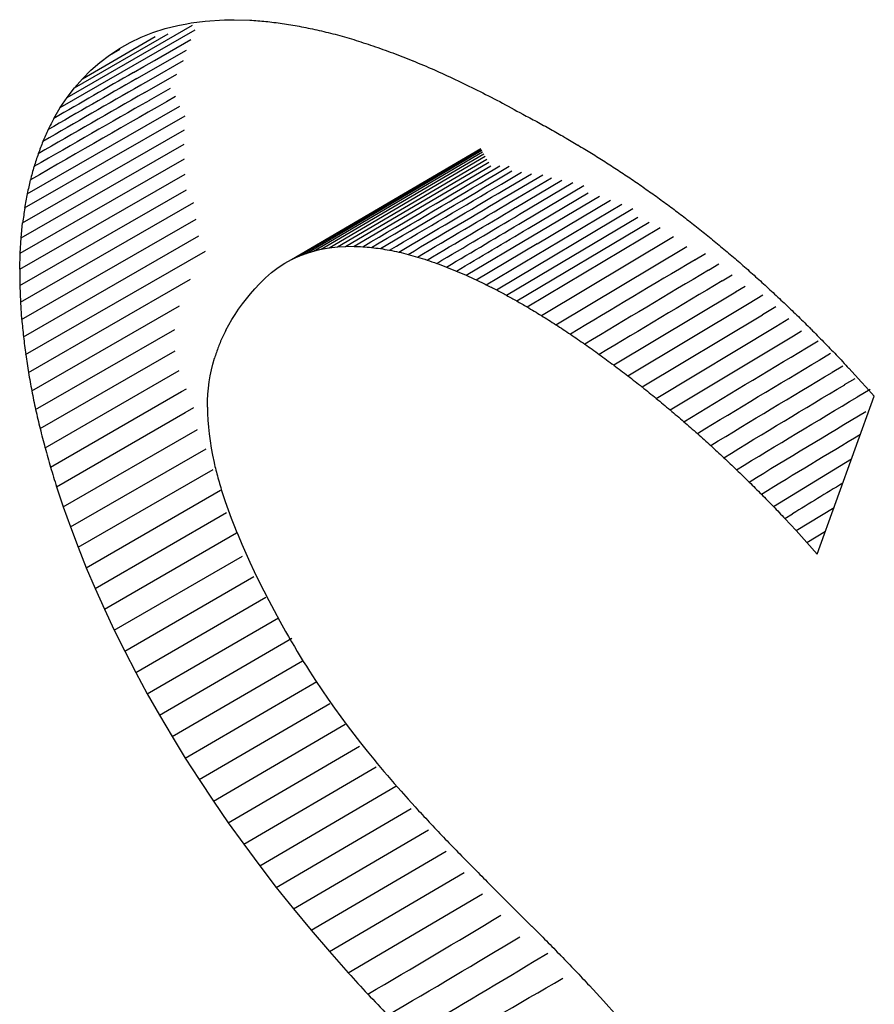
# Model space of a CAD drawing. Units: millimetres. Extents: x -30 to 40, y -111 to 111.
# Drawn here: x -13 to -12, y -34 to -34 of the extents above; entities that cross this region are included whole.
import ezdxf

# ---------------------------------------------------------------- set-up
doc = ezdxf.new("R2010")
doc.units = ezdxf.units.MM
doc.header["$LTSCALE"] = 19.36
doc.layers.get('0').update_dxf_attribs({"linetype": 'CONTINUOUS'})

msp = doc.modelspace()

# ---------------------------------------------------------------- linework, layer by layer
at = {"color": 7, "linetype": 'CONTINUOUS'}
for p, q in [((-12.77093, -33.99461), (-12.70357, -33.95576)), ((-12.71825, -33.95766), (-12.7114, -33.95592)), ((-12.7114, -33.95592), (-12.70664, -33.95501)), ((-12.70664, -33.95501), (-12.70426, -33.95456)), ((-12.70426, -33.95456), (-12.69683, -33.95358)), ((-12.69683, -33.95358), (-12.69426, -33.95339)), ((-12.69426, -33.95339), (-12.68912, -33.95301)), ((-12.68912, -33.95301), (-12.68645, -33.95295)), ((-12.68645, -33.95295), (-12.68111, -33.95284)), ((-12.68111, -33.95284), (-12.67282, -33.95308)), ((-12.77461, -34.0001), (-12.7021, -33.9583)), ((-12.76695, -33.98943), (-12.71667, -33.96041)), ((-12.73109, -33.96228), (-12.72481, -33.95979)), ((-12.72481, -33.95979), (-12.71825, -33.95766)), ((-12.76269, -33.98456), (-12.72356, -33.96196)), ((-12.74277, -33.96833), (-12.73707, -33.96513)), ((-12.73707, -33.96513), (-12.73109, -33.96228)), ((-12.72392, -33.97471), (-12.70443, -33.96349)), ((-12.75331, -33.97578), (-12.74818, -33.97189)), ((-12.74818, -33.97189), (-12.74277, -33.96833)), ((-12.74818, -33.97189), (-12.74259, -33.96865)), ((-12.73347, -33.9845), (-12.7068, -33.96915)), ((-12.75814, -33.98001), (-12.75331, -33.97578)), ((-12.72965, -33.978), (-12.72393, -33.97472)), ((-12.72575, -33.9848), (-12.70839, -33.97481)), ((-12.76269, -33.98456), (-12.75814, -33.98001)), ((-12.73532, -33.98128), (-12.72965, -33.97801)), ((-12.72918, -33.99196), (-12.71199, -33.98207)), ((-12.76695, -33.98943), (-12.76269, -33.98456)), ((-12.73142, -33.98806), (-12.72575, -33.98481)), ((-12.77093, -33.99461), (-12.76695, -33.98943)), ((-12.72676, -33.99618), (-12.71536, -33.98962)), ((-12.77461, -34.0001), (-12.77093, -33.99461)), ((-12.79237, -34.0464), (-12.7104, -33.99929)), ((-12.77801, -34.00588), (-12.77461, -34.0001)), ((-12.79375, -34.05405), (-12.70743, -34.00445)), ((-12.79485, -34.06195), (-12.7079, -34.01198)), ((-12.79566, -34.07007), (-12.70807, -34.01973)), ((-12.65034, -34.08174), (-12.54873, -34.02215)), ((-12.64652, -34.07996), (-12.54854, -34.02248)), ((-12.64258, -34.07846), (-12.5482, -34.02305)), ((-12.63853, -34.07721), (-12.54772, -34.02387)), ((-12.63437, -34.07621), (-12.5471, -34.02493)), ((-12.79618, -34.07842), (-12.70795, -34.02771)), ((-12.63011, -34.07547), (-12.54634, -34.02621)), ((-12.62575, -34.07496), (-12.54546, -34.02772)), ((-12.62129, -34.0747), (-12.54444, -34.02945)), ((-12.61674, -34.07466), (-12.54329, -34.03139)), ((-12.54205, -34.03354), (-12.53843, -34.0314)), ((-12.54065, -34.03588), (-12.53344, -34.03162)), ((-12.53914, -34.03843), (-12.53193, -34.03416)), ((-12.53752, -34.04116), (-12.52675, -34.03478)), ((-12.79641, -34.08699), (-12.70751, -34.03589)), ((-12.53578, -34.04407), (-12.52149, -34.03561)), ((-12.53394, -34.04716), (-12.51534, -34.03614)), ((-12.532, -34.05042), (-12.51075, -34.03782)), ((-12.52995, -34.05385), (-12.50515, -34.03913)), ((-12.52781, -34.05743), (-12.4992, -34.04044)), ((-12.79635, -34.09576), (-12.70678, -34.04428)), ((-12.52558, -34.06117), (-12.49326, -34.04197)), ((-12.52326, -34.06505), (-12.49094, -34.04584)), ((-12.79601, -34.10474), (-12.70281, -34.05117)), ((-12.52085, -34.06908), (-12.48492, -34.04771)), ((-12.51836, -34.07323), (-12.47892, -34.04976)), ((-12.54572, -34.09531), (-12.47292, -34.052)), ((-12.54029, -34.09807), (-12.46695, -34.05441)), ((-12.79566, -34.07007), (-12.79485, -34.06195)), ((-12.79537, -34.11391), (-12.70162, -34.06002)), ((-12.53484, -34.10097), (-12.46425, -34.05892)), ((-12.52936, -34.10401), (-12.45824, -34.06161)), ((-12.52386, -34.10718), (-12.45225, -34.06446)), ((-12.79618, -34.07842), (-12.79566, -34.07007)), ((-12.79445, -34.12326), (-12.70013, -34.06902)), ((-12.55649, -34.09023), (-12.52087, -34.06907)), ((-12.51609, -34.11186), (-12.44509, -34.06946)), ((-12.79323, -34.1328), (-12.69667, -34.07726)), ((-12.64258, -34.07846), (-12.63853, -34.07721)), ((-12.63853, -34.07721), (-12.63437, -34.07621)), ((-12.63437, -34.07621), (-12.63011, -34.07547)), ((-12.63011, -34.07547), (-12.62575, -34.07496)), ((-12.62575, -34.07496), (-12.62129, -34.0747)), ((-12.62129, -34.0747), (-12.61674, -34.07466)), ((-12.55113, -34.09269), (-12.51838, -34.07322)), ((-12.50831, -34.11677), (-12.43791, -34.07468)), ((-12.79641, -34.08699), (-12.79618, -34.07842)), ((-12.65404, -34.08378), (-12.65034, -34.08174)), ((-12.65034, -34.08174), (-12.64652, -34.07996)), ((-12.64652, -34.07996), (-12.64258, -34.07846)), ((-12.43361, -34.08185), (-12.42791, -34.07844)), ((-12.79641, -34.08699), (-12.79635, -34.09576)), ((-12.66107, -34.0887), (-12.65762, -34.0861)), ((-12.65762, -34.0861), (-12.65404, -34.08378)), ((-12.42632, -34.08743), (-12.4208, -34.08413)), ((-12.79172, -34.14251), (-12.70458, -34.09235)), ((-12.66757, -34.09476), (-12.66439, -34.09158)), ((-12.66439, -34.09158), (-12.66107, -34.0887)), ((-12.41904, -34.09319), (-12.41369, -34.08999)), ((-12.79635, -34.09576), (-12.79601, -34.10474)), ((-12.67239, -34.10016), (-12.67003, -34.09745)), ((-12.67003, -34.09745), (-12.66757, -34.09476)), ((-12.41178, -34.09912), (-12.40659, -34.09601)), ((-12.67675, -34.10564), (-12.67463, -34.10289)), ((-12.67463, -34.10289), (-12.67239, -34.10016)), ((-12.47728, -34.13844), (-12.41175, -34.09914)), ((-12.40453, -34.10518), (-12.39713, -34.10073)), ((-12.79601, -34.10474), (-12.79537, -34.11391)), ((-12.78993, -34.15238), (-12.71057, -34.10669)), ((-12.68066, -34.11122), (-12.67877, -34.10842)), ((-12.67877, -34.10842), (-12.67675, -34.10564)), ((-12.46961, -34.14429), (-12.40451, -34.1052)), ((-12.39732, -34.11137), (-12.39016, -34.10706)), ((-12.68412, -34.11691), (-12.68245, -34.11405)), ((-12.68245, -34.11405), (-12.68066, -34.11122)), ((-12.46199, -34.15027), (-12.39729, -34.1114)), ((-12.39015, -34.11767), (-12.38323, -34.1135)), ((-12.78784, -34.16241), (-12.71308, -34.11934)), ((-12.68568, -34.1198), (-12.68412, -34.11691)), ((-12.45443, -34.15638), (-12.39012, -34.1177)), ((-12.38073, -34.12268), (-12.37634, -34.12003)), ((-12.44696, -34.1626), (-12.38069, -34.12271)), ((-12.37374, -34.12919), (-12.3675, -34.12542)), ((-12.78547, -34.17259), (-12.71294, -34.13079)), ((-12.69263, -34.13791), (-12.69176, -34.13479)), ((-12.36683, -34.13576), (-12.36081, -34.13213)), ((-12.7828, -34.18292), (-12.71075, -34.14137)), ((-12.69403, -34.14428), (-12.69339, -34.14107)), ((-12.69339, -34.14107), (-12.69263, -34.13791)), ((-12.35998, -34.14237), (-12.35419, -34.13887)), ((-12.35091, -34.14023), (-12.3441, -34.14759)), ((-12.69456, -34.14753), (-12.69403, -34.14428)), ((-12.35322, -34.149), (-12.34764, -34.14563)), ((-12.70943, -34.15275), (-12.70687, -34.15127)), ((-12.69528, -34.15419), (-12.69498, -34.15084)), ((-12.69498, -34.15084), (-12.69456, -34.14753)), ((-12.34655, -34.15564), (-12.33953, -34.15139)), ((-12.3441, -34.14759), (-12.34182, -34.1501)), ((-12.34182, -34.1501), (-12.33728, -34.15511)), ((-12.77984, -34.19337), (-12.70943, -34.15275)), ((-12.69546, -34.1576), (-12.69528, -34.15419)), ((-12.36792, -34.2402), (-12.33728, -34.15511)), ((-12.70745, -34.16405), (-12.7028, -34.16136)), ((-12.69553, -34.16107), (-12.69546, -34.1576)), ((-12.69553, -34.16107), (-12.69549, -34.16458)), ((-12.77659, -34.20396), (-12.70745, -34.16405)), ((-12.69549, -34.16458), (-12.69533, -34.16816)), ((-12.77304, -34.21466), (-12.70085, -34.17304)), ((-12.69533, -34.16816), (-12.69506, -34.1718)), ((-12.69506, -34.1718), (-12.69467, -34.17549)), ((-12.69467, -34.17549), (-12.69417, -34.17926)), ((-12.7692, -34.22548), (-12.6963, -34.18342)), ((-12.69417, -34.17926), (-12.69355, -34.18308)), ((-12.69355, -34.18308), (-12.69282, -34.18697)), ((-12.69282, -34.18698), (-12.69197, -34.19094)), ((-12.39151, -34.21447), (-12.34949, -34.18889)), ((-12.76506, -34.2364), (-12.69254, -34.19454)), ((-12.77658, -34.20396), (-12.77304, -34.21466)), ((-12.76064, -34.24742), (-12.68845, -34.20572)), ((-12.68742, -34.2075), (-12.68599, -34.21183)), ((-12.77304, -34.21466), (-12.7692, -34.22548)), ((-12.68599, -34.21183), (-12.68445, -34.21624)), ((-12.75592, -34.25853), (-12.68537, -34.21775)), ((-12.68445, -34.21624), (-12.68279, -34.22073)), ((-12.68279, -34.22073), (-12.68101, -34.2253)), ((-12.7692, -34.22548), (-12.76506, -34.2364)), ((-12.68101, -34.2253), (-12.68007, -34.22763)), ((-12.3853, -34.22098), (-12.37929, -34.22745)), ((-12.7509, -34.26972), (-12.67988, -34.22864)), ((-12.68007, -34.22763), (-12.67912, -34.22996)), ((-12.67912, -34.22996), (-12.67711, -34.2347)), ((-12.37929, -34.22745), (-12.37349, -34.23386)), ((-12.76506, -34.2364), (-12.76064, -34.24742)), ((-12.67711, -34.2347), (-12.67499, -34.23953)), ((-12.37349, -34.23386), (-12.36792, -34.2402)), ((-12.74559, -34.28098), (-12.67674, -34.24113)), ((-12.67499, -34.23953), (-12.67275, -34.24444)), ((-12.67275, -34.24444), (-12.67039, -34.24945)), ((-12.76064, -34.24742), (-12.75592, -34.25853)), ((-12.73998, -34.29231), (-12.6707, -34.25218)), ((-12.67039, -34.24945), (-12.66791, -34.25455)), ((-12.66791, -34.25455), (-12.66532, -34.25975)), ((-12.75592, -34.25853), (-12.7509, -34.26972)), ((-12.66532, -34.25975), (-12.66261, -34.26504)), ((-12.73407, -34.30371), (-12.66425, -34.26323)), ((-12.66261, -34.26504), (-12.65978, -34.27043)), ((-12.7509, -34.26972), (-12.74559, -34.28098)), ((-12.65978, -34.27043), (-12.65671, -34.27611)), ((-12.72787, -34.31515), (-12.65742, -34.27428)), ((-12.65671, -34.27611), (-12.65361, -34.28169)), ((-12.74559, -34.28098), (-12.73998, -34.29231)), ((-12.65361, -34.28169), (-12.65203, -34.28442)), ((-12.72137, -34.32664), (-12.65023, -34.28533)), ((-12.65203, -34.28442), (-12.65046, -34.28716)), ((-12.65046, -34.28716), (-12.64886, -34.28984)), ((-12.73998, -34.29231), (-12.73407, -34.30371)), ((-12.64886, -34.28984), (-12.64727, -34.29252)), ((-12.64727, -34.29252), (-12.64404, -34.2978)), ((-12.71457, -34.33816), (-12.64449, -34.29743)), ((-12.64404, -34.2978), (-12.64241, -34.30038)), ((-12.73407, -34.30371), (-12.72787, -34.31515)), ((-12.64241, -34.30038), (-12.64077, -34.30297)), ((-12.64077, -34.30297), (-12.63747, -34.30806)), ((-12.70747, -34.34972), (-12.63674, -34.30857)), ((-12.63747, -34.30806), (-12.63413, -34.31306)), ((-12.72787, -34.31515), (-12.72137, -34.32664)), ((-12.63413, -34.31306), (-12.63075, -34.31798)), ((-12.70007, -34.36129), (-12.62985, -34.3204)), ((-12.63075, -34.31798), (-12.62734, -34.32282)), ((-12.62734, -34.32282), (-12.62389, -34.32758)), ((-12.72137, -34.32664), (-12.71457, -34.33816)), ((-12.69237, -34.37288), (-12.62155, -34.33159)), ((-12.62389, -34.32758), (-12.62041, -34.33227)), ((-12.62041, -34.33227), (-12.6169, -34.33689)), ((-12.6169, -34.33689), (-12.61336, -34.34145)), ((-12.71457, -34.33816), (-12.70747, -34.34972)), ((-12.61336, -34.34145), (-12.60978, -34.34594)), ((-12.68437, -34.38448), (-12.61394, -34.34337)), ((-12.60978, -34.34594), (-12.60618, -34.35038)), ((-12.70747, -34.34972), (-12.70007, -34.36129)), ((-12.60618, -34.35038), (-12.60436, -34.35257)), ((-12.60436, -34.35257), (-12.60255, -34.35475)), ((-12.67607, -34.39607), (-12.60482, -34.35444)), ((-12.60255, -34.35475), (-12.60072, -34.35692)), ((-12.60072, -34.35692), (-12.59889, -34.35908)), ((-12.70007, -34.36129), (-12.69237, -34.37288)), ((-12.59889, -34.35908), (-12.5952, -34.36336)), ((-12.5952, -34.36336), (-12.59149, -34.3676)), ((-12.66747, -34.40766), (-12.59432, -34.36487)), ((-12.59149, -34.3676), (-12.58775, -34.37179)), ((-12.69237, -34.37288), (-12.68437, -34.38448)), ((-12.58775, -34.37179), (-12.58399, -34.37595)), ((-12.65856, -34.41923), (-12.5861, -34.37679)), ((-12.68437, -34.38448), (-12.67607, -34.39607)), ((-12.64934, -34.43077), (-12.57679, -34.38822)), ((-12.67607, -34.39607), (-12.66747, -34.40766)), ((-12.63983, -34.44229), (-12.56728, -34.39968)), ((-12.66747, -34.40766), (-12.65856, -34.41923)), ((-12.63, -34.45376), (-12.55759, -34.41118)), ((-12.54522, -34.4162), (-12.52123, -34.44019)), ((-12.65856, -34.41923), (-12.64934, -34.43077)), ((-12.61987, -34.46518), (-12.54775, -34.42271)), ((-12.64934, -34.43077), (-12.63983, -34.44229)), ((-12.63983, -34.44229), (-12.63, -34.45376)), ((-12.63, -34.45376), (-12.61987, -34.46518)), ((-12.51996, -34.45896), (-12.5127, -34.45463)), ((-12.49034, -34.47203), (-12.4828, -34.48018)), ((-12.4828, -34.48018), (-12.47534, -34.4884))]:
    msp.add_line(p, q, dxfattribs=at)
at = {"color": 250, "linetype": 'CONTINUOUS'}
for p, q in [((-12.37929, -34.22745), (-12.35885, -34.21502)), ((-12.3853, -34.22099), (-12.38117, -34.21842)), ((-12.3853, -34.22099), (-12.38114, -34.21846)), ((-12.37349, -34.23386), (-12.36343, -34.22774))]:
    msp.add_line(p, q, dxfattribs=at)
at = {"color": 7, "linetype": 'CONTINUOUS'}
for centre, radius, start, end in [((-4.22245, -48.80377), 17.09315, 119.869588, 120.034822), ((-4.00974, -49.18866), 17.52912, 119.845995, 120.025796), ((-2.0905, -52.55286), 21.39365, 119.820359, 119.997411), ((-3.24064, -50.5396), 19.07952, 119.830275, 120.012301), ((8.11327, -70.31912), 41.87152, 119.826765, 119.949775), ((-0.40055, -55.50478), 24.79022, 119.816292, 119.981521), ((-29.49403, -5.3686), 33.30238, 300.459454, 300.599387), ((-27.31316, -9.07811), 29.00202, 300.468201, 300.621278), ((-25.69708, -11.82623), 25.81692, 300.477903, 300.641417), ((-24.493, -13.87347), 23.44503, 300.488768, 300.659626), ((-23.60328, -15.38635), 21.69332, 300.500992, 300.675821), ((-22.96579, -16.47095), 20.43885, 300.514752, 300.690008), ((-22.54314, -17.19127), 19.6075, 300.530207, 300.702286), ((-22.55158, -17.18292), 19.62298, 300.54956, 300.711036), ((-22.28216, -17.6436), 19.09349, 300.566668, 300.722008), ((-22.47428, -17.32564), 19.46933, 300.587956, 300.73003), ((-22.9389, -16.54918), 20.3787, 300.61135, 300.737411), ((2.71268, -59.47793), 29.56974, 120.811945, 120.963085), ((-1.21844, -52.88194), 21.88263, 120.80921, 121.01201), ((-3.63103, -48.83215), 17.15998, 120.805215, 121.062063)]:
    msp.add_arc(centre, radius, start, end, dxfattribs=at)
at = {"color": 250, "linetype": 'CONTINUOUS'}
msp.add_arc((-10.79973, -36.77907), 3.00963, 121.09903, 121.69911, dxfattribs=at)
at = {"color": 7, "linetype": 'CONTINUOUS'}
for centre, major_axis, ratio, start_param, end_param in [((1.77248, -25.50841), (20.48104, 5.71328), 0.308346, -2.435794, -2.435207), ((1.77248, -25.50418), (20.48114, 5.27884), 0.333516, -2.435154, -2.434548), ((1.77248, -25.50021), (20.48314, 4.8553), 0.357776, 3.849783, 3.850409), ((1.77248, -25.49652), (20.4869, 4.43969), 0.381149, 3.852602, 3.853247), ((1.77248, -25.49311), (20.49222, 4.02934), 0.403658, 3.856454, 3.857118), ((1.77248, -25.48999), (20.49887, 3.62184), 0.425324, 3.861315, 3.861999), ((1.77248, -25.48716), (20.50656, 3.21498), 0.446167, 3.867171, 3.867874), ((1.77248, -25.48464), (20.51517, 2.79787), 0.466625, 3.874157, 3.87488), ((1.77248, -25.48243), (20.52392, 2.38749), 0.485794, 3.881981, 3.882723), ((1.77248, -25.48054), (20.53261, 1.9721), 0.504183, 3.890787, 3.891548), ((1.77248, -25.47898), (20.54075, 1.55007), 0.521798, 3.900579, 3.90136), ((1.77248, -25.47775), (20.54781, 1.11987), 0.538645, 3.911368, 3.912168), ((1.77248, -25.47687), (20.5532, 0.68007), 0.554724, 3.923163, 3.923982), ((1.77248, -25.47633), (20.55625, 0.22939), 0.570034, 3.935974, 3.936812), ((1.77248, -25.47615), (20.55513, 0.44695), 0.562825, -2.352249, -2.351741), ((1.77248, -25.6295), (19.34486, 29.321), 0.237155, -4.271049, -4.270836), ((1.77248, -25.47593), (20.55648, 0.15262), 0.572539, 3.939431, 3.939935), ((1.77248, -25.63749), (18.9147, 33.56229), 0.239868, -4.328159, -4.327965), ((1.77248, -25.47586), (20.55646, -0.15942), 0.582316, -2.334483, -2.333984), ((1.77248, -25.64559), (18.42632, 38.77256), 0.235038, -4.384858, -4.384684), ((1.77248, -25.47594), (20.55462, -0.49031), 0.592118, 3.958809, 3.959304), ((1.77248, -25.65379), (17.90098, 45.30193), 0.223081, -4.439339, -4.439184), ((1.77248, -25.47616), (20.55043, -0.84123), 0.601901, 3.969814, 3.970306), ((1.77248, -25.47652), (20.54327, -1.21336), 0.611621, 3.981781, 3.982268), ((1.77248, -25.47704), (20.53239, -1.60788), 0.621224, 3.994768, 3.995252), ((1.77248, -25.66208), (17.36278, 53.71675), 0.204871, -4.49016, -4.490025), ((1.77248, -25.4777), (20.51692, -2.02588), 0.630655, 4.008834, 4.009314), ((1.77248, -25.67046), (16.83392, 64.98486), 0.181552, -4.536402, -4.536287), ((1.77248, -25.47851), (20.4959, -2.46838), 0.639854, 4.02403, 4.024507), ((1.77248, -25.47947), (20.46822, -2.93619), 0.648757, 4.040397, 4.040871), ((1.77248, -25.67891), (16.33971, 80.5658), 0.154825, -4.577004, -4.576908), ((1.77248, -25.48058), (20.43267, -3.4299), 0.657297, 4.057965, 4.058436), ((1.77248, -25.68744), (15.87281, 104.6793), 0.124786, -4.613472, -4.613397), ((1.77248, -25.48185), (20.38797, -3.94973), 0.665405, 4.076746, 4.077214), ((1.77248, -25.48326), (20.33063, -4.51537), 0.673274, 4.097446, 4.097912), ((1.77248, -25.48483), (20.26301, -5.08919), 0.68031, 4.11871, 4.119174), ((1.77248, -25.48655), (20.1823, -5.68705), 0.686703, 4.141083, 4.141546), ((1.77248, -25.59814), (20.48102, 6.05615), 0.290931, -2.43198, -2.431664), ((1.77248, -25.5957), (20.47982, 5.61965), 0.315995, -2.43234, -2.432019), ((1.77248, -25.59344), (20.48051, 5.20127), 0.339886, -2.431631, -2.431305), ((1.77248, -25.59136), (20.4829, 4.79788), 0.362648, -2.429943, -2.429611), ((1.77248, -25.58944), (20.48678, 4.40681), 0.384324, -2.427351, -2.427014), ((1.77248, -25.58768), (20.49192, 4.02578), 0.40496, -2.423922, -2.423581), ((1.77248, -25.48843), (20.08748, -6.30697), 0.692391, 4.164469, 4.16493), ((1.77248, -25.58609), (20.49807, 3.6528), 0.4246, -2.419712, -2.419367), ((1.77248, -25.58465), (20.50499, 3.28616), 0.443288, -2.414769, -2.41442), ((1.77248, -25.58337), (20.51259, 2.91517), 0.461508, -2.408991, -2.408638), ((1.77248, -25.49047), (19.97784, -6.9463), 0.697322, 4.188736, 4.189195), ((1.77248, -25.58225), (20.52022, 2.5579), 0.478355, -2.402702, -2.402346), ((1.77248, -25.58127), (20.5278, 2.20301), 0.494376, -2.395794, -2.395435), ((1.77248, -25.58044), (20.53505, 1.84947), 0.509606, -2.388295, -2.387933), ((1.77248, -25.49266), (19.85305, -7.60174), 0.701454, 4.21372, 4.214178), ((1.77248, -25.57975), (20.5417, 1.49638), 0.524082, -2.380227, -2.379863), ((1.77248, -25.57919), (20.54747, 1.14293), 0.537836, -2.371611, -2.371245), ((1.77248, -25.49501), (19.71324, -8.26946), 0.704755, 4.239232, 4.239689), ((1.77248, -25.57878), (20.55208, 0.78838), 0.550899, -2.362467, -2.362099), ((1.77248, -25.5785), (20.55523, 0.4321), 0.563299, -2.35281, -2.35244), ((1.77248, -25.57835), (20.55662, 0.07348), 0.575064, -2.342655, -2.342284), ((1.77248, -25.57832), (20.55597, -0.28798), 0.586218, -2.332016, -2.331644), ((1.77248, -25.49752), (19.55905, -8.94521), 0.70721, 4.265059, 4.265515), ((1.77248, -25.57842), (20.55205, -0.72741), 0.598867, -2.318664, -2.318138), ((1.77248, -25.50019), (19.39166, -9.62452), 0.708818, 4.290977, 4.291432), ((1.77248, -25.73973), (-13.79895, 146.96391), 0.103678, -4.665114, -4.66505), ((1.77248, -25.57876), (20.54242, -1.24903), 0.612645, -2.302098, -2.301571), ((1.77248, -25.50301), (19.21269, -10.30291), 0.709594, 4.316757, 4.317211), ((1.77248, -25.68622), (19.26027, 30.5906), 0.234863, -4.289354, -4.289256), ((1.77248, -25.57933), (20.52653, -1.77928), 0.625363, -2.28465, -2.284123), ((1.77248, -25.506), (19.02419, -10.97606), 0.709567, 4.34218, 4.342634), ((1.77248, -25.74855), (-13.64621, 114.16378), 0.134665, -4.655071, -4.654987), ((1.77248, -25.68994), (18.97771, 33.45521), 0.236161, -4.326713, -4.326622), ((1.77248, -25.58013), (20.50351, -2.31903), 0.63707, -2.266347, -2.265822), ((1.77248, -25.69729), (18.29346, 41.10542), 0.228118, -4.405704, -4.405629), ((1.77248, -25.69363), (18.65445, 36.90158), 0.23404, -4.365712, -4.365629), ((1.77248, -25.58113), (20.47247, -2.86903), 0.647808, -2.247217, -2.246693), ((1.77248, -25.50915), (18.82844, -11.64005), 0.708779, 4.367042, 4.367497), ((1.77248, -25.75738), (-13.52072, 93.93057), 0.164849, -4.646854, -4.64675), ((1.77248, -25.70093), (17.90084, 46.32469), 0.218161, -4.445927, -4.445859), ((1.77248, -25.58234), (20.43255, -3.4299), 0.657616, -2.227284, -2.226763), ((1.77248, -25.51247), (18.62791, -12.29144), 0.707284, 4.391167, 4.391622), ((1.77248, -25.58374), (20.38285, -4.00217), 0.666528, -2.206575, -2.206057), ((1.77248, -25.7662), (-13.42225, 80.4379), 0.193563, -4.640408, -4.640285), ((1.77248, -25.58532), (20.32025, -4.60661), 0.674836, -2.184381, -2.183867), ((1.77248, -25.58708), (20.24771, -5.20588), 0.682035, -2.162083, -2.161574), ((1.77248, -25.77504), (-13.34455, 70.42452), 0.222032, -4.635305, -4.635162), ((1.77248, -25.58901), (20.16276, -5.81777), 0.688403, -2.139087, -2.138584), ((1.77248, -25.78386), (-13.28821, 62.81173), 0.249705, -4.631564, -4.6314), ((1.77248, -25.59109), (20.0646, -6.44255), 0.693953, -2.115423, -2.114926), ((1.77248, -25.79266), (-13.25195, 56.81423), 0.276604, -4.62909, -4.628907), ((1.77248, -25.59333), (19.9525, -7.08054), 0.698695, -2.091122, -2.090633), ((1.77248, -25.5957), (19.82577, -7.73205), 0.702634, -2.066215, -2.065733), ((1.77248, -25.80144), (-13.23475, 51.95467), 0.302755, -4.627812, -4.627609), ((1.77248, -25.59821), (19.68377, -8.39752), 0.705767, -2.040734, -2.040261), ((1.77248, -25.60084), (19.52594, -9.07745), 0.708087, -2.014711, -2.014248), ((1.77248, -25.81018), (-13.23587, 47.92609), 0.328184, -4.627679, -4.627456), ((1.77248, -25.7572), (-13.37128, 61.75019), 0.252852, -4.630286, -4.63022), ((1.77248, -25.76068), (-13.33708, 56.19786), 0.278353, -4.628032, -4.627958), ((1.77248, -25.76417), (-13.32022, 51.73506), 0.302642, -4.626881, -4.626799), ((1.77248, -25.60358), (19.35177, -9.77256), 0.709576, -1.98818, -1.987728), ((1.77248, -25.76766), (-13.31901, 48.07287), 0.325719, -4.626722, -4.626632), ((1.77248, -25.60643), (19.16085, -10.48378), 0.710211, -1.961176, -1.960734), ((1.77248, -25.60937), (18.95285, -11.21236), 0.709956, -1.933732, -1.933303), ((1.77248, -25.6124), (18.72752, -11.95997), 0.708766, -1.905888, -1.905471), ((1.77248, -25.88092), (18.54023, -12.47686), 0.711637, -1.897306, -1.897049), ((1.77248, -25.88291), (18.66352, -12.09434), 0.712467, -1.911142, -1.910884), ((1.77248, -25.88486), (18.77359, -11.745), 0.71301, -1.923839, -1.923579), ((1.77248, -25.88677), (18.8709, -11.42914), 0.713321, -1.935355, -1.935094), ((1.77248, -25.88864), (18.956, -11.14689), 0.713451, -1.945662, -1.945399), ((1.77248, -25.89049), (19.02949, -10.89818), 0.713447, -1.954744, -1.95448), ((1.77248, -25.89231), (19.09196, -10.68284), 0.71335, -1.962595, -1.96233), ((1.77248, -25.8941), (19.14398, -10.50059), 0.713195, -1.969215, -1.968949), ((1.77248, -25.89588), (19.20234, -10.29235), 0.71296, 4.306364, 4.3069), ((1.77248, -25.90993), (19.19818, -10.31624), 0.712363, -1.974093, -1.973564), ((1.77248, -25.91341), (19.04328, -10.86637), 0.712422, -1.953036, -1.952511), ((1.77248, -25.91701), (18.87899, -11.4248), 0.71195, -1.931814, -1.931295), ((1.77248, -25.92073), (18.70577, -11.99084), 0.710935, -1.910498, -1.909984), ((1.77248, -25.99043), (18.56219, -12.39494), 0.712628, -1.902228, -1.901518), ((1.77248, -25.99589), (18.87297, -11.40998), 0.7141, -1.938116, -1.937385)]:
    msp.add_ellipse(centre, major_axis=major_axis, ratio=ratio, start_param=start_param, end_param=end_param, dxfattribs=at)
for points in [[(-12.43958, -34.16892), (-12.41773, -34.15551), (-12.39569, -34.14241), (-12.3737, -34.12923)], [(-12.43231, -34.17531), (-12.41058, -34.16195), (-12.38865, -34.14892), (-12.36678, -34.1358)], [(-12.42515, -34.18177), (-12.40353, -34.16845), (-12.38171, -34.15548), (-12.35994, -34.14241)], [(-12.41812, -34.18827), (-12.3966, -34.17499), (-12.37486, -34.16206), (-12.35317, -34.14905)], [(-12.41122, -34.19481), (-12.38978, -34.18155), (-12.36812, -34.16867), (-12.34651, -34.15568)], [(-12.40449, -34.20136), (-12.38372, -34.18851), (-12.36274, -34.17601), (-12.3418, -34.16343)], [(-12.39791, -34.20792), (-12.38026, -34.19698), (-12.36246, -34.1863), (-12.34465, -34.17562)], [(-12.60943, -34.47655), (-12.58537, -34.46278), (-12.56168, -34.44838), (-12.53785, -34.4342)], [(-12.59869, -34.48786), (-12.57485, -34.47418), (-12.55137, -34.4599), (-12.52776, -34.44584)], [(-12.58763, -34.4991), (-12.5649, -34.48602), (-12.54248, -34.47241), (-12.51996, -34.45896)], [(-12.57626, -34.51025), (-12.55268, -34.49571), (-12.52857, -34.48203), (-12.50466, -34.46804)]]:
    msp.add_open_spline(points, degree=3, dxfattribs=at)

doc.saveas('drawing.dxf')
